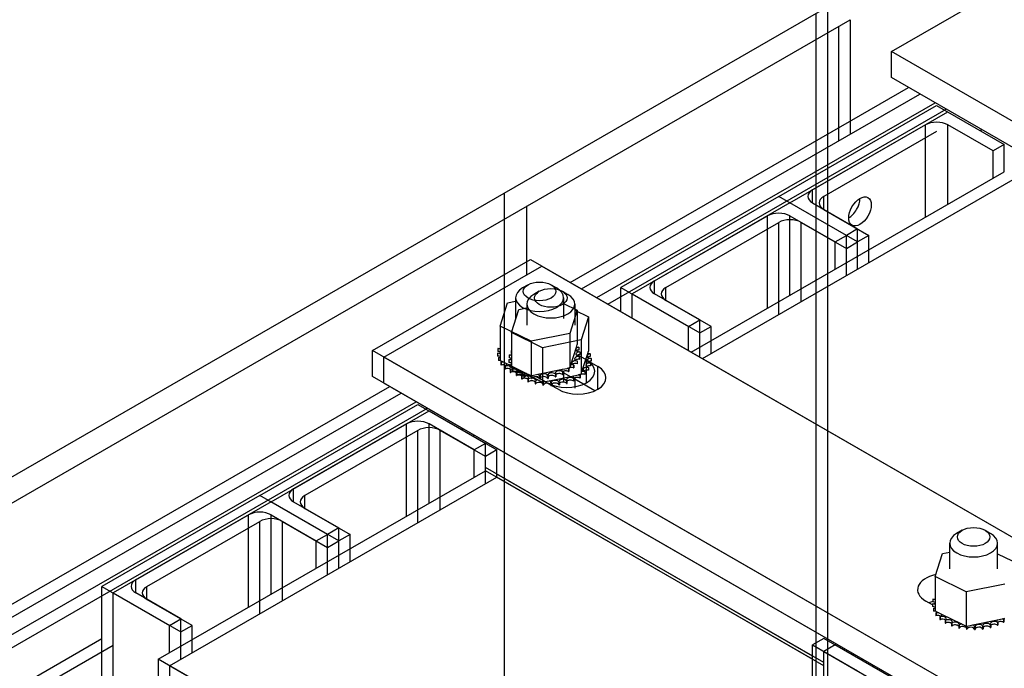
# Model space of a CAD drawing. Units: inches. Extents: x -91 to 362, y -100 to 197.
# Drawn here: x 277 to 285, y 149 to 154 of the extents above; entities that cross this region are included whole.
import ezdxf

# ---------------------------------------------------------------- set-up
doc = ezdxf.new("R2010")
doc.units = ezdxf.units.IN
doc.header["$MEASUREMENT"] = 0

msp = doc.modelspace()

# ---------------------------------------------------------------- linework, layer by layer
at = {"color": 7}
for p, q in [((284.0975, 154.1333), (285.3349, 154.8459)), ((284.0975, 154.1333), (285.3349, 154.8459)), ((275.7043, 149.9399), (283.5957, 154.4842)), ((283.5957, 154.4842), (283.5957, 145.3604)), ((275.8811, 149.8381), (283.7724, 154.3824)), ((275.8811, 149.8381), (283.7724, 154.3824)), ((275.8811, 149.8381), (283.7724, 154.3824)), ((283.5073, 145.4113), (283.5073, 154.4333)), ((283.7724, 154.3824), (283.7724, 153.4852)), ((283.7724, 154.3824), (283.7724, 153.587)), ((283.7724, 154.3824), (283.7724, 153.587)), ((283.684, 153.4343), (283.684, 154.3315)), ((283.684, 153.5361), (283.684, 154.3315)), ((283.684, 153.5361), (283.684, 154.3315)), ((284.0975, 153.929), (284.0975, 154.1333)), ((286.7556, 152.6026), (284.0975, 154.1333)), ((284.0975, 153.929), (284.0975, 154.1333)), ((286.7556, 152.6026), (284.0975, 154.1333)), ((286.7556, 152.3982), (284.0975, 153.929)), ((286.7556, 152.3982), (284.0975, 153.929)), ((281.5808, 152.325), (284.2318, 153.8516)), ((281.5808, 152.325), (284.2318, 153.8516)), ((281.6692, 152.2741), (284.3202, 153.8007)), ((281.7873, 152.2061), (284.4383, 153.7327)), ((281.7873, 152.2061), (284.4383, 153.7327)), ((283.2136, 152.9992), (284.451, 153.7118)), ((283.2136, 152.9992), (284.451, 153.7118)), ((284.451, 153.7118), (284.9813, 153.4064)), ((281.8757, 152.1552), (284.5267, 153.6818)), ((283.302, 152.9483), (284.5394, 153.6609)), ((284.3626, 153.5591), (283.4787, 153.0501)), ((284.3626, 153.5591), (283.4787, 153.0501)), ((284.3626, 152.8355), (284.3626, 153.5591)), ((284.893, 153.3555), (284.5394, 153.5591)), ((284.5394, 152.9373), (284.5394, 153.5591)), ((284.451, 153.5082), (283.5671, 152.9992)), ((284.7928, 153.515), (284.8046, 153.5218)), ((284.9813, 153.4064), (284.893, 153.3555)), ((284.9813, 153.1918), (284.9813, 153.4064)), ((284.893, 153.1409), (284.893, 153.3555)), ((282.5285, 151.7793), (284.9813, 153.1918)), ((282.5285, 151.7793), (284.9813, 153.1918)), ((282.6168, 151.7284), (285.0697, 153.1409)), ((281.0642, 147.3139), (281.0642, 153.0264)), ((283.2136, 152.9992), (281.9761, 152.2866)), ((283.2136, 152.9992), (281.9761, 152.2866)), ((283.7439, 152.6938), (283.2136, 152.9992)), ((283.7439, 152.6938), (283.2136, 152.9992)), ((283.7439, 152.6938), (283.2136, 152.9992)), ((283.7439, 152.6938), (283.2136, 152.9992)), ((283.4787, 152.9483), (283.4787, 153.0501)), ((283.4787, 152.9483), (283.4787, 153.0501)), ((283.5671, 152.8974), (283.5671, 152.9992)), ((281.241, 152.3866), (281.241, 152.9246)), ((281.241, 152.4884), (281.241, 152.9246)), ((281.241, 152.4884), (281.241, 152.9246)), ((283.302, 152.9483), (282.0645, 152.2357)), ((283.8323, 152.6429), (283.302, 152.9483)), ((283.8323, 152.6429), (283.302, 152.9483)), ((283.4787, 152.9483), (283.8323, 152.7447)), ((283.4787, 152.9483), (283.8323, 152.7447)), ((282.2413, 152.3375), (283.1252, 152.8465)), ((282.2413, 152.3375), (283.1252, 152.8465)), ((283.1252, 152.1229), (283.1252, 152.8465)), ((283.1252, 152.1229), (283.1252, 152.8465)), ((283.302, 152.2247), (283.302, 152.8465)), ((283.302, 152.8465), (283.6555, 152.6429)), ((283.302, 152.2247), (283.302, 152.8465)), ((283.302, 152.8465), (283.6555, 152.6429)), ((283.5671, 152.8974), (283.9207, 152.6938)), ((282.3297, 152.2866), (283.2136, 152.7956)), ((283.2136, 152.072), (283.2136, 152.7956)), ((283.3904, 152.1738), (283.3904, 152.7956)), ((283.3904, 152.7956), (283.7439, 152.592)), ((283.6555, 152.6429), (283.7439, 152.6938)), ((283.6555, 152.6429), (283.7439, 152.6938)), ((283.8323, 152.7447), (283.7439, 152.6938)), ((283.8323, 152.7447), (283.7439, 152.6938)), ((283.7439, 152.4792), (283.7439, 152.6938)), ((283.7439, 152.4792), (283.7439, 152.6938)), ((283.7439, 152.4792), (283.7439, 152.6938)), ((283.7439, 152.4792), (283.7439, 152.6938)), ((283.8323, 152.5301), (283.8323, 152.7447)), ((283.8323, 152.5301), (283.8323, 152.7447)), ((283.9207, 152.6938), (283.8323, 152.6429)), ((283.9207, 152.4792), (283.9207, 152.6938)), ((283.6555, 152.4283), (283.6555, 152.6429)), ((283.6555, 152.4283), (283.6555, 152.6429)), ((283.7439, 152.592), (283.8323, 152.6429)), ((283.8323, 152.4283), (283.8323, 152.6429)), ((283.8323, 152.4283), (283.8323, 152.6429)), ((283.7439, 152.3774), (283.7439, 152.592)), ((280.0316, 151.792), (281.269, 152.5046)), ((280.0316, 151.792), (281.269, 152.5046)), ((280.12, 151.7411), (281.3574, 152.4537)), ((281.269, 152.5046), (286.042, 149.756)), ((281.269, 152.5046), (286.042, 149.756)), ((281.3574, 152.4537), (286.1304, 149.7051)), ((281.2492, 152.3066), (281.2067, 152.2819)), ((281.2492, 152.3066), (281.2067, 152.2819)), ((281.4302, 152.3066), (281.4728, 152.2819)), ((281.4302, 152.3066), (281.4728, 152.2819)), ((282.2413, 152.2357), (282.2413, 152.3375)), ((282.2413, 152.2357), (282.2413, 152.3375)), ((281.3376, 152.2557), (281.295, 152.231)), ((281.5186, 152.2557), (281.5612, 152.231)), ((281.9761, 152.2866), (282.5065, 151.9812)), ((281.9761, 152.0974), (281.9761, 152.2866)), ((281.9761, 152.2866), (282.5065, 151.9812)), ((281.9761, 152.0974), (281.9761, 152.2866)), ((282.0645, 152.2357), (282.5949, 151.9303)), ((282.0645, 152.0465), (282.0645, 152.2357)), ((282.5949, 152.0321), (282.2413, 152.2357)), ((282.5949, 152.0321), (282.2413, 152.2357)), ((282.3297, 152.1848), (282.3297, 152.2866)), ((281.0306, 151.9839), (281.089, 152.1654)), ((281.0306, 151.9839), (281.089, 152.1654)), ((281.089, 152.1654), (281.1522, 152.1783)), ((281.089, 152.1654), (281.1522, 152.1783)), ((281.1522, 152.2058), (281.1522, 152.0415)), ((281.1522, 152.2058), (281.1522, 152.0415)), ((281.2406, 152.1549), (281.2406, 151.9906)), ((281.5272, 152.2058), (281.5272, 152.0415)), ((281.5272, 152.2058), (281.5272, 152.0415)), ((281.5272, 152.16), (281.6347, 152.1072)), ((281.5272, 152.16), (281.6347, 152.1072)), ((281.6156, 152.1549), (281.6156, 151.9906)), ((282.6832, 151.9812), (282.3297, 152.1848)), ((281.119, 151.933), (281.1774, 152.1145)), ((281.1774, 152.1145), (281.2406, 152.1274)), ((281.6347, 152.1072), (281.5764, 151.9257)), ((281.6347, 152.1072), (281.5764, 151.9257)), ((281.6156, 152.1091), (281.7231, 152.0563)), ((281.6347, 152.1072), (281.6347, 151.8382)), ((281.6347, 152.1072), (281.6347, 151.8382)), ((281.7231, 152.0563), (281.6648, 151.8748)), ((281.7231, 152.0563), (281.7231, 151.7873)), ((282.5065, 151.9812), (282.5949, 152.0321)), ((282.5065, 151.9812), (282.5949, 152.0321)), ((282.5949, 151.8175), (282.5949, 152.0321)), ((282.5949, 151.8175), (282.5949, 152.0321)), ((281.0306, 151.9839), (281.0306, 151.7149)), ((281.2743, 151.8641), (281.0306, 151.9839)), ((281.0306, 151.9839), (281.0306, 151.7149)), ((281.2743, 151.8641), (281.0306, 151.9839)), ((281.119, 151.933), (281.119, 151.664)), ((281.3627, 151.8132), (281.119, 151.933)), ((281.5764, 151.9257), (281.2743, 151.8641)), ((281.5764, 151.9257), (281.2743, 151.8641)), ((281.5764, 151.9257), (281.5764, 151.6568)), ((281.5764, 151.9257), (281.5764, 151.6568)), ((282.5065, 151.792), (282.5065, 151.9812)), ((282.5065, 151.792), (282.5065, 151.9812)), ((282.5949, 151.9303), (282.6832, 151.9812)), ((282.5949, 151.7411), (282.5949, 151.9303)), ((282.6832, 151.7666), (282.6832, 151.9812)), ((281.0301, 151.842), (281.0301, 151.8207)), ((281.0301, 151.842), (281.0301, 151.8207)), ((281.2743, 151.8641), (281.2743, 151.5951)), ((281.2743, 151.8641), (281.2743, 151.5951)), ((281.6648, 151.8748), (281.3627, 151.8132)), ((281.6287, 151.8194), (281.6347, 151.8382)), ((281.6287, 151.8194), (281.6347, 151.8382)), ((281.6648, 151.8748), (281.6648, 151.6059)), ((280.0316, 151.5876), (280.0316, 151.792)), ((284.8046, 149.0434), (280.0316, 151.792)), ((280.0316, 151.5876), (280.0316, 151.792)), ((284.8046, 149.0434), (280.0316, 151.792)), ((281.0096, 151.7721), (281.0096, 151.7508)), ((281.0096, 151.7721), (281.0096, 151.7508)), ((281.0097, 151.7703), (281.0097, 151.7491)), ((281.0097, 151.7703), (281.0097, 151.7491)), ((281.0138, 151.8067), (281.0138, 151.7855)), ((281.0138, 151.8067), (281.0138, 151.7855)), ((281.1022, 151.7558), (281.1022, 151.7346)), ((281.1185, 151.7911), (281.1185, 151.7698)), ((281.3627, 151.8132), (281.3627, 151.5442)), ((281.5838, 151.6799), (281.6287, 151.8194)), ((281.5838, 151.6799), (281.6287, 151.8194)), ((281.64, 151.7575), (281.7074, 151.7187)), ((281.64, 151.7575), (281.7074, 151.7187)), ((281.648, 151.8173), (281.648, 151.796)), ((281.648, 151.8173), (281.648, 151.796)), ((281.6557, 151.7811), (281.6557, 151.7598)), ((281.6557, 151.7811), (281.6557, 151.7598)), ((281.6722, 151.629), (281.7171, 151.7685)), ((281.7171, 151.7685), (281.7231, 151.7873)), ((281.7364, 151.7664), (281.7364, 151.7451)), ((280.12, 151.5367), (280.12, 151.7411)), ((284.893, 148.9925), (280.12, 151.7411)), ((281.0173, 151.7359), (281.0173, 151.7146)), ((281.0173, 151.7359), (281.0173, 151.7146)), ((281.018, 151.7341), (281.018, 151.7129)), ((281.018, 151.7341), (281.018, 151.7129)), ((281.0306, 151.7149), (281.0489, 151.706)), ((281.0306, 151.7149), (281.0489, 151.706)), ((281.0372, 151.7012), (281.0372, 151.68)), ((281.0372, 151.7012), (281.0372, 151.68)), ((281.0385, 151.6996), (281.0385, 151.6784)), ((281.0385, 151.6996), (281.0385, 151.6784)), ((281.0489, 151.706), (281.0588, 151.7011)), ((281.0489, 151.706), (281.0588, 151.7011)), ((281.0588, 151.7011), (281.0802, 151.6906)), ((281.0588, 151.7011), (281.0802, 151.6906)), ((281.0802, 151.6906), (281.2374, 151.6133)), ((281.0802, 151.6906), (281.2374, 151.6133)), ((281.098, 151.7212), (281.098, 151.6999)), ((281.0981, 151.7194), (281.0981, 151.6982)), ((281.1057, 151.685), (281.1057, 151.6637)), ((281.1064, 151.6832), (281.1064, 151.662)), ((281.5764, 151.6568), (281.5838, 151.6799)), ((281.5764, 151.6568), (281.5838, 151.6799)), ((281.6341, 151.7095), (281.6341, 151.6883)), ((281.6341, 151.7095), (281.6341, 151.6883)), ((281.6352, 151.7112), (281.6352, 151.6899)), ((281.6352, 151.7112), (281.6352, 151.6899)), ((281.651, 151.7447), (281.651, 151.7234)), ((281.651, 151.7447), (281.651, 151.7234)), ((281.6516, 151.7464), (281.6516, 151.7252)), ((281.6516, 151.7464), (281.6516, 151.7252)), ((281.7074, 151.5395), (281.7074, 151.7187)), ((281.7074, 151.5395), (281.7074, 151.7187)), ((281.7284, 151.7066), (281.7958, 151.6678)), ((281.7394, 151.6938), (281.7394, 151.6725)), ((281.7399, 151.6955), (281.7399, 151.6743)), ((281.7441, 151.7302), (281.7441, 151.7089)), ((281.0684, 151.6695), (281.0684, 151.6482)), ((281.0684, 151.6695), (281.0684, 151.6482)), ((281.0702, 151.668), (281.0702, 151.6468)), ((281.0702, 151.668), (281.0702, 151.6468)), ((281.1098, 151.6419), (281.1098, 151.6206)), ((281.1098, 151.6419), (281.1098, 151.6206)), ((281.112, 151.6406), (281.112, 151.6194)), ((281.112, 151.6406), (281.112, 151.6194)), ((281.119, 151.664), (281.1373, 151.6551)), ((281.1256, 151.6503), (281.1256, 151.6291)), ((281.1268, 151.6487), (281.1268, 151.6275)), ((281.1373, 151.6551), (281.1472, 151.6502)), ((281.1472, 151.6502), (281.1686, 151.6397)), ((281.1568, 151.6186), (281.1568, 151.5973)), ((281.1586, 151.6171), (281.1586, 151.5959)), ((281.1597, 151.6194), (281.1597, 151.5981)), ((281.1597, 151.6194), (281.1597, 151.5981)), ((281.1623, 151.6185), (281.1623, 151.5972)), ((281.1623, 151.6185), (281.1623, 151.5972)), ((281.1686, 151.6397), (281.3258, 151.5624)), ((281.2163, 151.603), (281.2163, 151.5817)), ((281.2163, 151.603), (281.2163, 151.5817)), ((281.2191, 151.6023), (281.2191, 151.5811)), ((281.2191, 151.6023), (281.2191, 151.5811)), ((281.2374, 151.6133), (281.2743, 151.5951)), ((281.2374, 151.6133), (281.2743, 151.5951)), ((281.2818, 151.5967), (281.3262, 151.6057)), ((281.2818, 151.5967), (281.3262, 151.6057)), ((281.3262, 151.6057), (281.5188, 151.645)), ((281.3262, 151.6057), (281.5188, 151.645)), ((281.4635, 151.6064), (281.4635, 151.5852)), ((281.4635, 151.6064), (281.4635, 151.5852)), ((281.4663, 151.6071), (281.4663, 151.5859)), ((281.4663, 151.6071), (281.4663, 151.5859)), ((281.5186, 151.6244), (281.5186, 151.6031)), ((281.5186, 151.6244), (281.5186, 151.6031)), ((281.5188, 151.645), (281.5554, 151.6525)), ((281.5188, 151.645), (281.5554, 151.6525)), ((281.5212, 151.6254), (281.5212, 151.6042)), ((281.5212, 151.6254), (281.5212, 151.6042)), ((281.5272, 151.6291), (281.5272, 151.5469)), ((281.5272, 151.6291), (281.5272, 151.5469)), ((281.684, 151.5278), (281.5272, 151.618)), ((281.684, 151.5278), (281.5272, 151.618)), ((281.5554, 151.6525), (281.5623, 151.6539)), ((281.5554, 151.6525), (281.5623, 151.6539)), ((281.5623, 151.6539), (281.5764, 151.6568)), ((281.5623, 151.6539), (281.5764, 151.6568)), ((281.5666, 151.6482), (281.5666, 151.6269)), ((281.5666, 151.6482), (281.5666, 151.6269)), ((281.5687, 151.6495), (281.5687, 151.6282)), ((281.5687, 151.6495), (281.5687, 151.6282)), ((281.6056, 151.6769), (281.6056, 151.6557)), ((281.6056, 151.6769), (281.6056, 151.6557)), ((281.6072, 151.5941), (281.6438, 151.6016)), ((281.6073, 151.6785), (281.6073, 151.6572)), ((281.6073, 151.6785), (281.6073, 151.6572)), ((281.6438, 151.6016), (281.6507, 151.603)), ((281.6507, 151.603), (281.6648, 151.6059)), ((281.6648, 151.6059), (281.6722, 151.629)), ((281.694, 151.6261), (281.694, 151.6048)), ((281.6956, 151.6276), (281.6956, 151.6063)), ((281.7225, 151.6586), (281.7225, 151.6374)), ((281.7236, 151.6603), (281.7236, 151.639)), ((281.7958, 151.4886), (281.7958, 151.6678)), ((284.8046, 148.839), (280.0316, 151.5876)), ((284.8046, 148.839), (280.0316, 151.5876)), ((284.893, 148.7881), (280.12, 151.5367)), ((281.1981, 151.591), (281.1981, 151.5697)), ((281.2004, 151.5897), (281.2004, 151.5685)), ((281.2481, 151.5685), (281.2481, 151.5472)), ((281.2507, 151.5676), (281.2507, 151.5463)), ((281.2743, 151.5951), (281.278, 151.5959)), ((281.2743, 151.5951), (281.278, 151.5959)), ((281.2773, 151.5932), (281.2773, 151.572)), ((281.2773, 151.5932), (281.2773, 151.572)), ((281.278, 151.5959), (281.2818, 151.5967)), ((281.278, 151.5959), (281.2818, 151.5967)), ((281.2803, 151.5929), (281.2803, 151.5717)), ((281.2803, 151.5929), (281.2803, 151.5717)), ((281.3046, 151.5521), (281.3046, 151.5308)), ((281.3075, 151.5514), (281.3075, 151.5302)), ((281.3403, 151.5718), (281.314, 151.5869)), ((281.3403, 151.5718), (281.314, 151.5869)), ((281.3258, 151.5624), (281.3627, 151.5442)), ((281.3405, 151.5905), (281.3405, 151.5693)), ((281.3405, 151.5905), (281.3405, 151.5693)), ((281.3436, 151.5906), (281.3436, 151.5693)), ((281.3436, 151.5906), (281.3436, 151.5693)), ((281.3963, 151.5395), (281.3436, 151.5699)), ((281.3963, 151.5395), (281.3436, 151.5699)), ((281.3627, 151.5442), (281.3663, 151.545)), ((281.3657, 151.5423), (281.3657, 151.5211)), ((281.3663, 151.545), (281.3702, 151.5458)), ((281.3687, 151.542), (281.3687, 151.5208)), ((281.3702, 151.5458), (281.4146, 151.5548)), ((281.4286, 151.5209), (281.4024, 151.536)), ((281.4033, 151.595), (281.4033, 151.5737)), ((281.4033, 151.595), (281.4033, 151.5737)), ((281.4064, 151.5954), (281.4064, 151.5741)), ((281.4064, 151.5954), (281.4064, 151.5741)), ((281.4146, 151.5548), (281.6072, 151.5941)), ((281.4289, 151.5396), (281.4289, 151.5184)), ((281.4319, 151.5397), (281.4319, 151.5184)), ((281.4917, 151.5441), (281.4917, 151.5228)), ((281.4947, 151.5445), (281.4947, 151.5232)), ((281.5519, 151.5555), (281.5519, 151.5343)), ((281.5547, 151.5562), (281.5547, 151.535)), ((281.607, 151.5735), (281.607, 151.5522)), ((281.6095, 151.5745), (281.6095, 151.5533)), ((281.6156, 151.5782), (281.6156, 151.496)), ((281.7724, 151.4769), (281.6156, 151.5671)), ((281.655, 151.5973), (281.655, 151.576)), ((281.6571, 151.5986), (281.6571, 151.5773)), ((276.722, 149.527), (280.1659, 151.5102)), ((276.722, 149.527), (280.1659, 151.5102)), ((276.8104, 149.4761), (280.2543, 151.4593)), ((281.4847, 151.4886), (281.4319, 151.519)), ((276.9285, 149.4081), (280.3724, 151.3913)), ((276.9285, 149.4081), (280.3724, 151.3913)), ((279.1477, 150.6578), (280.3852, 151.3704)), ((279.1477, 150.6578), (280.3852, 151.3704)), ((280.3852, 151.3704), (280.9155, 151.065)), ((280.3852, 151.3704), (280.9155, 151.065)), ((277.0168, 149.3572), (280.4608, 151.3404)), ((279.2361, 150.6069), (280.4735, 151.3195)), ((280.4735, 151.3195), (281.0039, 151.0141)), ((280.2968, 151.2177), (279.4129, 150.7087)), ((280.2968, 151.2177), (279.4129, 150.7087)), ((280.2968, 150.4942), (280.2968, 151.2177)), ((280.2968, 150.4942), (280.2968, 151.2177)), ((280.8271, 151.0141), (280.4735, 151.2177)), ((280.4735, 150.596), (280.4735, 151.2177)), ((280.8271, 151.0141), (280.4735, 151.2177)), ((280.4735, 150.596), (280.4735, 151.2177)), ((280.3852, 151.1668), (279.5013, 150.6578)), ((280.3852, 150.4433), (280.3852, 151.1668)), ((280.9155, 150.9632), (280.5619, 151.1668)), ((280.5619, 150.5451), (280.5619, 151.1668)), ((280.7269, 151.1736), (280.7387, 151.1804)), ((280.7269, 151.1736), (280.7387, 151.1804)), ((280.8153, 151.1227), (280.8271, 151.1295)), ((280.9155, 151.065), (280.8271, 151.0141)), ((280.9155, 151.065), (280.8271, 151.0141)), ((280.9155, 150.8505), (280.9155, 151.065)), ((280.9155, 150.8505), (280.9155, 151.065)), ((280.8271, 150.7996), (280.8271, 151.0141)), ((280.8271, 150.7996), (280.8271, 151.0141)), ((281.0039, 151.0141), (280.9155, 150.9632)), ((281.0039, 150.7996), (281.0039, 151.0141)), ((280.9155, 150.7487), (280.9155, 150.9632)), ((278.3522, 149.3744), (280.9155, 150.8505)), ((278.3522, 149.3744), (280.9155, 150.8505)), ((283.4787, 149.3989), (280.9155, 150.875)), ((283.4787, 149.3989), (280.9155, 150.875)), ((283.4787, 149.3744), (280.9155, 150.8505)), ((283.4787, 149.3744), (280.9155, 150.8505)), ((278.4406, 149.3235), (281.0039, 150.7996)), ((283.5671, 149.348), (281.0039, 150.8241)), ((283.5671, 149.3235), (281.0039, 150.7996)), ((279.4129, 150.6069), (279.4129, 150.7087)), ((279.4129, 150.6069), (279.4129, 150.7087)), ((279.1477, 150.6578), (277.9103, 149.9452)), ((279.1477, 150.6578), (277.9103, 149.9452)), ((279.2361, 150.6069), (277.9987, 149.8943)), ((279.678, 150.3524), (279.1477, 150.6578)), ((279.678, 150.3524), (279.1477, 150.6578)), ((279.678, 150.3524), (279.1477, 150.6578)), ((279.678, 150.3524), (279.1477, 150.6578)), ((279.7664, 150.3015), (279.2361, 150.6069)), ((279.7664, 150.3015), (279.2361, 150.6069)), ((279.4129, 150.6069), (279.7664, 150.4033)), ((279.4129, 150.6069), (279.7664, 150.4033)), ((279.5013, 150.556), (279.5013, 150.6578)), ((279.5013, 150.556), (279.8548, 150.3524)), ((278.1754, 149.9961), (279.0593, 150.5051)), ((278.1754, 149.9961), (279.0593, 150.5051)), ((278.2638, 149.9452), (279.1477, 150.4542)), ((279.0593, 149.7816), (279.0593, 150.5051)), ((279.0593, 149.7816), (279.0593, 150.5051)), ((279.1477, 149.7307), (279.1477, 150.4542)), ((279.2361, 149.8834), (279.2361, 150.5051)), ((279.2361, 150.5051), (279.5897, 150.3015)), ((279.2361, 149.8834), (279.2361, 150.5051)), ((279.2361, 150.5051), (279.5897, 150.3015)), ((279.3245, 149.8325), (279.3245, 150.4542)), ((279.3245, 150.4542), (279.678, 150.2506)), ((279.7664, 150.4033), (279.678, 150.3524)), ((279.7664, 150.4033), (279.678, 150.3524)), ((279.7664, 150.1888), (279.7664, 150.4033)), ((279.7664, 150.1888), (279.7664, 150.4033)), ((284.6504, 150.3839), (284.6078, 150.3592)), ((284.8314, 150.3839), (284.874, 150.3592)), ((279.5897, 150.3015), (279.678, 150.3524)), ((279.5897, 150.3015), (279.678, 150.3524)), ((279.5897, 150.087), (279.5897, 150.3015)), ((279.5897, 150.087), (279.5897, 150.3015)), ((279.678, 150.1379), (279.678, 150.3524)), ((279.678, 150.1379), (279.678, 150.3524)), ((279.678, 150.1379), (279.678, 150.3524)), ((279.678, 150.1379), (279.678, 150.3524)), ((279.678, 150.2506), (279.7664, 150.3015)), ((279.8548, 150.3524), (279.7664, 150.3015)), ((279.7664, 150.087), (279.7664, 150.3015)), ((279.7664, 150.087), (279.7664, 150.3015)), ((279.8548, 150.1379), (279.8548, 150.3524)), ((279.678, 150.0361), (279.678, 150.2506)), ((284.4972, 150.2027), (284.5534, 150.2141)), ((284.5534, 150.0829), (284.5534, 150.2832)), ((284.9284, 150.0829), (284.9284, 150.2832)), ((284.4389, 150.0212), (284.4972, 150.2027)), ((284.9284, 150.2008), (285.043, 150.1445)), ((278.1754, 149.8943), (278.1754, 149.9961)), ((278.1754, 149.8943), (278.1754, 149.9961)), ((284.4389, 150.0212), (284.4389, 149.7523)), ((284.6826, 149.9014), (284.4389, 150.0212)), ((277.9103, 149.9452), (278.4406, 149.6398)), ((277.9103, 149.0099), (277.9103, 149.9452)), ((277.9103, 149.9452), (278.4406, 149.6398)), ((277.9103, 149.0099), (277.9103, 149.9452)), ((278.2638, 149.8434), (278.2638, 149.9452)), ((284.9846, 149.963), (284.6826, 149.9014)), ((277.9987, 149.8943), (278.529, 149.5889)), ((277.9987, 148.959), (277.9987, 149.8943)), ((278.529, 149.6907), (278.1754, 149.8943)), ((278.529, 149.6907), (278.1754, 149.8943)), ((278.6174, 149.6398), (278.2638, 149.8434)), ((284.4179, 149.7995), (284.3662, 149.8293)), ((284.422, 149.844), (284.422, 149.8228)), ((284.4384, 149.8793), (284.4384, 149.858)), ((284.6826, 149.9014), (284.6826, 149.6325)), ((284.4179, 149.8094), (284.4179, 149.7881)), ((284.418, 149.8076), (284.418, 149.7864)), ((284.4256, 149.7732), (284.4256, 149.7519)), ((284.4263, 149.7715), (284.4263, 149.7502)), ((284.4389, 149.7523), (284.4572, 149.7433)), ((278.4406, 149.6398), (278.529, 149.6907)), ((278.4406, 149.6398), (278.529, 149.6907)), ((278.529, 149.4762), (278.529, 149.6907)), ((278.529, 149.4762), (278.529, 149.6907)), ((284.4454, 149.7385), (284.4454, 149.7173)), ((284.4467, 149.7369), (284.4467, 149.7157)), ((284.4572, 149.7433), (284.4671, 149.7384)), ((284.4671, 149.7384), (284.4885, 149.7279)), ((284.4767, 149.7068), (284.4767, 149.6855)), ((284.4784, 149.7054), (284.4784, 149.6841)), ((284.4885, 149.7279), (284.6456, 149.6506)), ((284.518, 149.6792), (284.518, 149.6579)), ((284.5203, 149.6779), (284.5203, 149.6567)), ((284.7344, 149.643), (284.9271, 149.6823)), ((284.9271, 149.6823), (284.9636, 149.6898)), ((284.9636, 149.6898), (284.9706, 149.6912)), ((284.9706, 149.6912), (284.9846, 149.6941)), ((284.9749, 149.6855), (284.9749, 149.6643)), ((284.977, 149.6868), (284.977, 149.6656)), ((278.4406, 149.4253), (278.4406, 149.6398)), ((278.4406, 149.4253), (278.4406, 149.6398)), ((278.529, 149.5889), (278.6174, 149.6398)), ((278.6174, 149.4253), (278.6174, 149.6398)), ((284.5679, 149.6567), (284.5679, 149.6355)), ((284.5705, 149.6558), (284.5705, 149.6345)), ((284.6245, 149.6403), (284.6245, 149.619)), ((284.6274, 149.6397), (284.6274, 149.6184)), ((284.6456, 149.6506), (284.6826, 149.6325)), ((284.6826, 149.6325), (284.6862, 149.6332)), ((284.6856, 149.6306), (284.6856, 149.6093)), ((284.6862, 149.6332), (284.6901, 149.634)), ((284.6886, 149.6303), (284.6886, 149.609)), ((284.6901, 149.634), (284.7344, 149.643)), ((284.7487, 149.6279), (284.7487, 149.6066)), ((284.7518, 149.6279), (284.7518, 149.6066)), ((284.8116, 149.6323), (284.8116, 149.611)), ((284.8146, 149.6327), (284.8146, 149.6114)), ((284.8718, 149.6437), (284.8718, 149.6225)), ((284.8746, 149.6445), (284.8746, 149.6232)), ((284.9269, 149.6617), (284.9269, 149.6404)), ((284.9294, 149.6627), (284.9294, 149.6415)), ((277.118, 149.0798), (277.9103, 149.5361)), ((277.118, 149.0798), (277.9103, 149.5361)), ((278.529, 149.3744), (278.529, 149.5889)), ((283.5671, 149.538), (283.4787, 149.4871)), ((283.5671, 149.538), (283.4787, 149.4871)), ((284.0975, 149.2326), (283.5671, 149.538)), ((284.0975, 149.2326), (283.5671, 149.538)), ((277.2064, 149.0289), (277.9987, 149.4852)), ((283.4787, 148.9781), (283.4787, 149.4871)), ((283.4787, 149.4871), (283.8323, 149.2835)), ((283.4787, 148.9781), (283.4787, 149.4871)), ((283.4787, 149.4871), (283.8323, 149.2835)), ((283.6555, 149.4871), (283.5671, 149.4362)), ((284.1859, 149.1817), (283.6555, 149.4871)), ((281.0039, 147.8474), (278.3522, 149.3744)), ((278.3522, 149.3744), (278.3522, 148.7768)), ((281.0039, 147.8474), (278.3522, 149.3744)), ((278.3522, 149.3744), (278.3522, 148.7768)), ((283.5671, 148.9272), (283.5671, 149.4362)), ((283.5671, 149.4362), (283.9207, 149.2326)), ((281.0923, 147.7965), (278.4406, 149.3235)), ((278.4406, 149.3235), (278.4406, 148.7259))]:
    msp.add_line(p, q, dxfattribs=at)
for centre, major_axis, ratio, start_param, end_param in [((284.451, 153.5082), (-0.125, 0), 0.575862, 3.926991, 5.497787), ((283.5671, 152.9992), (-0.125, 0), 0.575862, 5.497787, 7.068583), ((283.5671, 152.9992), (-0.125, 0), 0.575862, 5.497787, 7.068583), ((283.6555, 152.9483), (-0.125, 0), 0.575862, 5.497787, 7.068583), ((283.7618, 152.9321), (0.0624, 0.1083), 0.578093, 3.925065, 5.499713), ((283.2136, 152.7956), (0.125, 0), 0.575862, 0.785398, 2.356194), ((283.2136, 152.7956), (0.125, 0), 0.575862, 0.785398, 2.356194), ((283.302, 152.7447), (0.125, 0), 0.575862, 0.785398, 2.356194), ((282.3297, 152.2866), (-0.125, 0), 0.575862, 5.497787, 7.068583), ((282.3297, 152.2866), (-0.125, 0), 0.575862, 5.497787, 7.068583), ((281.3397, 152.2058), (-0.1875, 0), 0.575862, 5.50164, 10.206324), ((281.3397, 152.2058), (-0.1875, 0), 0.575862, 5.50164, 10.206324), ((281.4281, 152.1549), (-0.1875, 0), 0.575862, 5.50164, 10.206324), ((282.4181, 152.2357), (-0.125, 0), 0.575862, 5.497787, 7.068583), ((281.3327, 151.7766), (-0.3232, 0), 0.575862, 5.919665, 5.924162), ((281.3327, 151.7766), (-0.3232, 0), 0.575862, 5.919665, 5.924162), ((281.0209, 151.8254), (-0.0302, 0), 0.575862, 4.382123, 4.400067), ((281.0209, 151.8254), (-0.0302, 0), 0.575862, 4.382123, 4.400067), ((281.0103, 151.7895), (0.0302, 0), 0.575862, 4.689818, 5.452301), ((281.0103, 151.7895), (0.0302, 0), 0.575862, 4.689818, 5.452301), ((281.3327, 151.7766), (-0.3232, 0), 0.575862, 0.02413, 0.033676), ((281.3327, 151.7766), (-0.3232, 0), 0.575862, 0.02413, 0.033676), ((281.0121, 151.753), (-0.0302, 0), 0.575862, 4.051844, 4.792766), ((281.0121, 151.753), (-0.0302, 0), 0.575862, 4.051844, 4.792766), ((281.3327, 151.7766), (-0.3232, 0), 0.575862, 6.110966, 6.120511), ((281.3327, 151.7766), (-0.3232, 0), 0.575862, 6.110966, 6.120511), ((281.0103, 151.7895), (-0.0302, 0), 0.575862, 3.972477, 4.596416), ((281.0103, 151.7895), (-0.0302, 0), 0.575862, 3.972477, 4.596416), ((281.0103, 151.7682), (0.0302, 0), 0.575862, 0.830885, 1.454823), ((281.0103, 151.7682), (0.0302, 0), 0.575862, 0.830885, 1.454823), ((281.0209, 151.8254), (0.0302, 0), 0.575862, 4.493469, 5.042655), ((281.0209, 151.8254), (0.0302, 0), 0.575862, 4.493469, 5.042655), ((281.0209, 151.8042), (0.0302, 0), 0.575862, 1.24053, 1.258474), ((281.0209, 151.8042), (0.0302, 0), 0.575862, 1.24053, 1.258474), ((281.4211, 151.7257), (-0.3232, 0), 0.575862, 6.110966, 6.120511), ((281.0987, 151.7386), (-0.0302, 0), 0.575862, 3.972477, 4.596416), ((281.1092, 151.7745), (0.0302, 0), 0.575862, 4.493469, 5.042655), ((281.4211, 151.7257), (-0.3232, 0), 0.575862, 5.919665, 5.924162), ((281.1092, 151.7745), (-0.0302, 0), 0.575862, 4.382123, 4.400067), ((281.1092, 151.7533), (0.0302, 0), 0.575862, 1.24053, 1.258474), ((281.6532, 151.8002), (-0.0302, 0), 0.575862, 4.886168, 7.934358), ((281.6532, 151.8002), (-0.0302, 0), 0.575862, 4.886168, 7.934358), ((281.6551, 151.7637), (-0.0302, 0), 0.575862, 4.689818, 7.738009), ((281.6551, 151.7637), (-0.0302, 0), 0.575862, 4.689818, 7.738009), ((281.6391, 151.8357), (0.0302, 0), 0.575862, 4.360312, 4.989115), ((281.6391, 151.8357), (0.0302, 0), 0.575862, 4.360312, 4.989115), ((281.6532, 151.7789), (0.0302, 0), 0.575862, 1.744575, 2.483392), ((281.6532, 151.7789), (0.0302, 0), 0.575862, 1.744575, 2.483392), ((281.6551, 151.7424), (0.0302, 0), 0.575862, 1.548226, 2.483392), ((281.6551, 151.7424), (0.0302, 0), 0.575862, 1.548226, 2.483392), ((281.3327, 151.7766), (0.3232, 0), 0.575862, 0.22048, 0.230025), ((281.3327, 151.7766), (0.3232, 0), 0.575862, 0.22048, 0.230025), ((281.3327, 151.7766), (0.3232, 0), 0.575862, 0.02413, 0.033676), ((281.3327, 151.7766), (0.3232, 0), 0.575862, 0.02413, 0.033676), ((281.7416, 151.7493), (-0.0302, 0), 0.575862, 4.886168, 7.934358), ((281.7275, 151.7848), (0.0302, 0), 0.575862, 4.360312, 4.989115), ((281.4211, 151.7257), (0.3232, 0), 0.575862, 0.22048, 0.230025), ((281.3327, 151.7553), (-0.3232, 0), 0.575862, 0.02413, 0.033676), ((281.3327, 151.7553), (-0.3232, 0), 0.575862, 0.02413, 0.033676), ((281.0121, 151.7317), (0.0302, 0), 0.575862, 0.910252, 1.651173), ((281.0121, 151.7317), (0.0302, 0), 0.575862, 0.910252, 1.651173), ((281.0121, 151.753), (0.0302, 0), 0.575862, 4.886168, 5.372933), ((281.0121, 151.753), (0.0302, 0), 0.575862, 4.886168, 5.372933), ((281.3327, 151.7766), (-0.3232, 0), 0.575862, 0.22048, 0.230025), ((281.3327, 151.7766), (-0.3232, 0), 0.575862, 0.22048, 0.230025), ((281.3327, 151.7553), (-0.3232, 0), 0.575862, 0.22048, 0.230025), ((281.3327, 151.7553), (-0.3232, 0), 0.575862, 0.22048, 0.230025), ((281.0263, 151.7174), (-0.0302, 0), 0.575862, 4.567281, 4.989115), ((281.0263, 151.7174), (-0.0302, 0), 0.575862, 4.567281, 4.989115), ((281.0263, 151.6962), (0.0302, 0), 0.575862, 1.277594, 1.847523), ((281.0263, 151.6962), (0.0302, 0), 0.575862, 1.277594, 1.847523), ((281.0263, 151.7174), (0.0302, 0), 0.575862, 5.082517, 5.56181), ((281.0263, 151.7174), (0.0302, 0), 0.575862, 5.082517, 5.56181), ((281.3327, 151.7766), (-0.3232, 0), 0.575862, 0.416829, 0.426375), ((281.3327, 151.7766), (-0.3232, 0), 0.575862, 0.416829, 0.426375), ((281.3327, 151.7553), (0.3232, 0), 0.575862, 3.558422, 3.567967), ((281.3327, 151.7553), (0.3232, 0), 0.575862, 3.558422, 3.567967), ((281.0522, 151.6841), (-0.0302, 0), 0.575862, 4.49137, 5.185465), ((281.0522, 151.6841), (-0.0302, 0), 0.575862, 4.49137, 5.185465), ((281.0522, 151.6629), (0.0302, 0), 0.575862, 0.658201, 2.043872), ((281.0522, 151.6629), (0.0302, 0), 0.575862, 0.658201, 2.043872), ((281.0522, 151.6841), (0.0302, 0), 0.575862, 5.278867, 6.661608), ((281.0522, 151.6841), (0.0302, 0), 0.575862, 5.278867, 6.661608), ((281.0987, 151.7386), (0.0302, 0), 0.575862, 4.689818, 5.452301), ((281.4211, 151.7257), (-0.3232, 0), 0.575862, 0.02413, 0.033676), ((281.4211, 151.7044), (-0.3232, 0), 0.575862, 0.02413, 0.033676), ((281.1005, 151.7021), (-0.0302, 0), 0.575862, 4.051844, 4.792766), ((281.1005, 151.6808), (0.0302, 0), 0.575862, 0.910252, 1.651173), ((281.0987, 151.7173), (0.0302, 0), 0.575862, 0.830885, 1.454823), ((281.1005, 151.7021), (0.0302, 0), 0.575862, 4.886168, 5.372933), ((281.4211, 151.7257), (-0.3232, 0), 0.575862, 0.22048, 0.230025), ((281.1147, 151.6665), (-0.0302, 0), 0.575862, 4.567281, 4.989115), ((281.5519, 151.6291), (0.22, 0), 0.575862, 3.926991, 7.068583), ((281.5519, 151.6291), (0.22, 0), 0.575862, 3.926991, 7.068583), ((281.5883, 151.6627), (-0.0302, 0), 0.575862, 4.10077, 4.861583), ((281.5883, 151.6627), (-0.0302, 0), 0.575862, 4.10077, 4.861583), ((281.622, 151.6936), (-0.0302, 0), 0.575862, 4.297119, 7.34531), ((281.622, 151.6936), (-0.0302, 0), 0.575862, 4.297119, 7.34531), ((281.622, 151.6724), (0.0302, 0), 0.575862, 1.155526, 2.483392), ((281.622, 151.6724), (0.0302, 0), 0.575862, 1.155526, 2.483392), ((281.6445, 151.7277), (-0.0302, 0), 0.575862, 4.493469, 7.541659), ((281.6445, 151.7277), (-0.0302, 0), 0.575862, 4.493469, 7.541659), ((281.6445, 151.7065), (0.0302, 0), 0.575862, 1.351876, 2.483392), ((281.6445, 151.7065), (0.0302, 0), 0.575862, 1.351876, 2.483392), ((281.3327, 151.7766), (0.3232, 0), 0.575862, 5.914616, 5.924162), ((281.3327, 151.7766), (0.3232, 0), 0.575862, 5.914616, 5.924162), ((281.3327, 151.7553), (0.3232, 0), 0.575862, 5.914616, 5.924162), ((281.3327, 151.7553), (0.3232, 0), 0.575862, 5.914616, 5.924162), ((281.3327, 151.7766), (0.3232, 0), 0.575862, 6.110966, 6.120511), ((281.3327, 151.7766), (0.3232, 0), 0.575862, 6.110966, 6.120511), ((281.3327, 151.7553), (0.3232, 0), 0.575862, 6.110966, 6.120511), ((281.3327, 151.7553), (0.3232, 0), 0.575862, 6.110966, 6.120511), ((281.7329, 151.6768), (-0.0302, 0), 0.575862, 4.493469, 7.541659), ((281.7434, 151.7128), (-0.0302, 0), 0.575862, 4.689818, 7.738009), ((281.7416, 151.728), (0.0302, 0), 0.575862, 1.744575, 2.483392), ((281.7434, 151.6915), (0.0302, 0), 0.575862, 1.548226, 2.483392), ((281.4211, 151.7257), (0.3232, 0), 0.575862, 6.110966, 6.120511), ((281.4211, 151.7257), (0.3232, 0), 0.575862, 0.02413, 0.033676), ((281.3327, 151.7766), (-0.3232, 0), 0.575862, 0.613179, 0.622724), ((281.3327, 151.7766), (-0.3232, 0), 0.575862, 0.613179, 0.622724), ((281.3327, 151.7553), (0.3232, 0), 0.575862, 3.754772, 3.764317), ((281.3327, 151.7553), (0.3232, 0), 0.575862, 3.754772, 3.764317), ((281.0889, 151.6544), (0.0302, 0), 0.575862, 5.475216, 8.523407), ((281.0889, 151.6544), (0.0302, 0), 0.575862, 5.475216, 8.523407), ((281.0889, 151.6332), (0.0302, 0), 0.575862, 0.658201, 2.240222), ((281.0889, 151.6332), (0.0302, 0), 0.575862, 0.658201, 2.240222), ((281.4211, 151.7044), (-0.3232, 0), 0.575862, 0.22048, 0.230025), ((281.1147, 151.6453), (0.0302, 0), 0.575862, 1.277594, 1.847523), ((281.3327, 151.7766), (-0.3232, 0), 0.575862, 0.809528, 0.819074), ((281.3327, 151.7766), (-0.3232, 0), 0.575862, 0.809528, 0.819074), ((281.3327, 151.7553), (0.3232, 0), 0.575862, 3.951121, 3.960666), ((281.3327, 151.7553), (0.3232, 0), 0.575862, 3.951121, 3.960666), ((281.135, 151.6294), (0.0302, 0), 0.575862, 5.671566, 8.719756), ((281.135, 151.6294), (0.0302, 0), 0.575862, 5.671566, 8.719756), ((281.135, 151.6081), (0.0302, 0), 0.575862, 0.611619, 2.436571), ((281.135, 151.6081), (0.0302, 0), 0.575862, 0.611619, 2.436571), ((281.1147, 151.6665), (0.0302, 0), 0.575862, 5.082517, 5.56181), ((281.4211, 151.7257), (-0.3232, 0), 0.575862, 0.416829, 0.426375), ((281.4211, 151.7044), (0.3232, 0), 0.575862, 3.558422, 3.567967), ((281.1406, 151.6332), (-0.0302, 0), 0.575862, 4.49137, 5.185465), ((281.1406, 151.612), (0.0302, 0), 0.575862, 0.658201, 2.043872), ((281.1406, 151.6332), (0.0302, 0), 0.575862, 5.278867, 6.661608), ((281.4211, 151.7257), (-0.3232, 0), 0.575862, 0.613179, 0.622724), ((281.1773, 151.6035), (0.0302, 0), 0.575862, 5.475216, 8.523407), ((281.3327, 151.7766), (-0.3232, 0), 0.575862, 1.005878, 1.015423), ((281.3327, 151.7766), (-0.3232, 0), 0.575862, 1.005878, 1.015423), ((281.1886, 151.61), (0.0302, 0), 0.575862, 5.867915, 8.916106), ((281.1886, 151.61), (0.0302, 0), 0.575862, 5.867915, 8.916106), ((281.1886, 151.5887), (0.0302, 0), 0.575862, 0.41527, 2.632921), ((281.1886, 151.5887), (0.0302, 0), 0.575862, 0.41527, 2.632921), ((281.3327, 151.7766), (-0.3232, 0), 0.575862, 1.202228, 1.211773), ((281.3327, 151.7766), (-0.3232, 0), 0.575862, 1.202228, 1.211773), ((281.2478, 151.597), (-0.0302, 0), 0.575862, 5.066739, 5.970863), ((281.2478, 151.597), (-0.0302, 0), 0.575862, 5.066739, 5.970863), ((281.3103, 151.5909), (0.0302, 0), 0.575862, 6.260615, 7.300507), ((281.3103, 151.5909), (0.0302, 0), 0.575862, 6.260615, 7.300507), ((281.3736, 151.592), (0.0302, 0), 0.575862, 0.173779, 3.221969), ((281.3736, 151.592), (0.0302, 0), 0.575862, 0.173779, 3.221969), ((281.4354, 151.6001), (0.0302, 0), 0.575862, 0.370128, 3.418319), ((281.4354, 151.6001), (0.0302, 0), 0.575862, 0.370128, 3.418319), ((281.4932, 151.6151), (-0.0302, 0), 0.575862, 3.708071, 6.756261), ((281.4932, 151.6151), (-0.0302, 0), 0.575862, 3.708071, 6.756261), ((281.3327, 151.7766), (-0.3232, 0), 0.575862, 1.987626, 1.997171), ((281.3327, 151.7766), (-0.3232, 0), 0.575862, 1.987626, 1.997171), ((281.4932, 151.5938), (0.0302, 0), 0.575862, 0.566478, 2.668517), ((281.4932, 151.5938), (0.0302, 0), 0.575862, 0.566478, 2.668517), ((281.6403, 151.5782), (0.22, 0), 0.575862, 3.926991, 7.068583), ((281.5448, 151.6362), (-0.0302, 0), 0.575862, 5.750673, 6.952611), ((281.5448, 151.6362), (-0.0302, 0), 0.575862, 5.750673, 6.952611), ((281.3327, 151.7766), (-0.3232, 0), 0.575862, 2.183975, 2.193521), ((281.3327, 151.7766), (-0.3232, 0), 0.575862, 2.183975, 2.193521), ((281.3327, 151.7553), (0.3232, 0), 0.575862, 5.325568, 5.335113), ((281.3327, 151.7553), (0.3232, 0), 0.575862, 5.325568, 5.335113), ((281.5448, 151.6149), (0.0302, 0), 0.575862, 0.762827, 2.483392), ((281.5448, 151.6149), (0.0302, 0), 0.575862, 0.762827, 2.483392), ((281.5448, 151.6362), (-0.0302, 0), 0.575862, 3.90442, 4.355106), ((281.5448, 151.6362), (-0.0302, 0), 0.575862, 3.90442, 4.355106), ((281.5883, 151.6627), (0.0302, 0), 0.575862, 3.674999, 4.007367), ((281.5883, 151.6627), (0.0302, 0), 0.575862, 3.674999, 4.007367), ((281.5883, 151.6415), (0.0302, 0), 0.575862, 2.189904, 2.483392), ((281.5883, 151.6415), (0.0302, 0), 0.575862, 2.189904, 2.483392), ((281.3327, 151.7766), (-0.3232, 0), 0.575862, 2.380325, 2.38987), ((281.3327, 151.7766), (-0.3232, 0), 0.575862, 2.380325, 2.38987), ((281.3327, 151.7553), (0.3232, 0), 0.575862, 5.521917, 5.531463), ((281.3327, 151.7553), (0.3232, 0), 0.575862, 5.521917, 5.531463), ((281.5883, 151.6415), (0.0302, 0), 0.575862, 0.959177, 1.968819), ((281.5883, 151.6415), (0.0302, 0), 0.575862, 0.959177, 1.968819), ((281.3327, 151.7766), (-0.3232, 0), 0.575862, 2.576674, 2.58622), ((281.3327, 151.7766), (-0.3232, 0), 0.575862, 2.576674, 2.58622), ((281.3327, 151.7553), (0.3232, 0), 0.575862, 5.718267, 5.727812), ((281.3327, 151.7553), (0.3232, 0), 0.575862, 5.718267, 5.727812), ((281.6332, 151.5853), (-0.0302, 0), 0.575862, 3.90442, 4.355106), ((281.6767, 151.6118), (0.0302, 0), 0.575862, 3.674999, 4.007367), ((281.6767, 151.5906), (0.0302, 0), 0.575862, 2.189904, 2.483392), ((281.6767, 151.5906), (0.0302, 0), 0.575862, 0.959177, 1.968819), ((281.6767, 151.6118), (-0.0302, 0), 0.575862, 4.10077, 4.861583), ((281.7103, 151.6427), (-0.0302, 0), 0.575862, 4.297119, 7.34531), ((281.7103, 151.6215), (0.0302, 0), 0.575862, 1.155526, 2.483392), ((281.4211, 151.7257), (-0.3232, 0), 0.575862, 2.576674, 2.58622), ((281.4211, 151.7044), (0.3232, 0), 0.575862, 5.718267, 5.727812), ((281.7329, 151.6556), (0.0302, 0), 0.575862, 1.351876, 2.483392), ((281.4211, 151.7257), (0.3232, 0), 0.575862, 5.914616, 5.924162), ((281.4211, 151.7044), (0.3232, 0), 0.575862, 5.914616, 5.924162), ((281.4211, 151.7044), (0.3232, 0), 0.575862, 6.110966, 6.120511), ((281.4211, 151.7044), (0.3232, 0), 0.575862, 3.754772, 3.764317), ((281.1773, 151.5823), (0.0302, 0), 0.575862, 0.658201, 2.240222), ((281.3327, 151.7553), (0.3232, 0), 0.575862, 4.147471, 4.157016), ((281.3327, 151.7553), (0.3232, 0), 0.575862, 4.147471, 4.157016), ((281.4211, 151.7257), (-0.3232, 0), 0.575862, 0.809528, 0.819074), ((281.4211, 151.7044), (0.3232, 0), 0.575862, 3.951121, 3.960666), ((281.2234, 151.5785), (0.0302, 0), 0.575862, 5.671566, 8.719756), ((281.2234, 151.5572), (0.0302, 0), 0.575862, 0.611619, 2.436571), ((281.3327, 151.7553), (0.3232, 0), 0.575862, 4.34382, 4.353366), ((281.3327, 151.7553), (0.3232, 0), 0.575862, 4.34382, 4.353366), ((281.2478, 151.5758), (-0.0302, 0), 0.575862, 3.360513, 5.970863), ((281.2478, 151.5758), (-0.0302, 0), 0.575862, 3.360513, 5.970863), ((281.4211, 151.7257), (-0.3232, 0), 0.575862, 1.005878, 1.015423), ((281.4211, 151.7044), (0.3232, 0), 0.575862, 4.147471, 4.157016), ((281.277, 151.5591), (0.0302, 0), 0.575862, 5.867915, 8.916106), ((281.277, 151.5378), (0.0302, 0), 0.575862, 0.41527, 2.632921), ((281.2478, 151.597), (0.0302, 0), 0.575862, 6.064265, 6.21774), ((281.2478, 151.597), (0.0302, 0), 0.575862, 6.064265, 6.21774), ((281.3327, 151.7766), (-0.3232, 0), 0.575862, 1.398577, 1.408122), ((281.3327, 151.7766), (-0.3232, 0), 0.575862, 1.398577, 1.408122), ((281.3327, 151.7553), (0.3232, 0), 0.575862, 4.54017, 4.549715), ((281.3327, 151.7553), (0.3232, 0), 0.575862, 4.54017, 4.549715), ((281.3103, 151.5909), (-0.0302, 0), 0.575862, 5.946866, 6.167212), ((281.3103, 151.5909), (-0.0302, 0), 0.575862, 5.946866, 6.167212), ((281.3103, 151.5697), (-0.0302, 0), 0.575862, 3.164163, 6.167212), ((281.3103, 151.5697), (-0.0302, 0), 0.575862, 3.164163, 6.167212), ((281.4211, 151.7257), (-0.3232, 0), 0.575862, 1.202228, 1.211773), ((281.4211, 151.7044), (0.3232, 0), 0.575862, 4.34382, 4.353366), ((281.3362, 151.5461), (-0.0302, 0), 0.575862, 5.066739, 5.970863), ((281.3362, 151.5249), (-0.0302, 0), 0.575862, 3.360513, 5.970863), ((281.3327, 151.7766), (-0.3232, 0), 0.575862, 1.594927, 1.604472), ((281.3327, 151.7766), (-0.3232, 0), 0.575862, 1.594927, 1.604472), ((281.3327, 151.7553), (0.3232, 0), 0.575862, 4.736519, 4.746065), ((281.3327, 151.7553), (0.3232, 0), 0.575862, 4.736519, 4.746065), ((281.3736, 151.5707), (-0.0302, 0), 0.575862, 3.315371, 6.202809), ((281.3736, 151.5707), (-0.0302, 0), 0.575862, 3.315371, 6.202809), ((281.3362, 151.5461), (0.0302, 0), 0.575862, 6.064265, 6.21774), ((281.4211, 151.7257), (-0.3232, 0), 0.575862, 1.398577, 1.408122), ((281.3987, 151.54), (-0.0302, 0), 0.575862, 5.946866, 6.167212), ((281.3987, 151.5188), (-0.0302, 0), 0.575862, 3.164163, 6.167212), ((281.3327, 151.7766), (-0.3232, 0), 0.575862, 1.791276, 1.800822), ((281.3327, 151.7766), (-0.3232, 0), 0.575862, 1.791276, 1.800822), ((281.3327, 151.7553), (0.3232, 0), 0.575862, 4.932869, 4.942414), ((281.3327, 151.7553), (0.3232, 0), 0.575862, 4.932869, 4.942414), ((281.4354, 151.5789), (-0.0302, 0), 0.575862, 3.511721, 6.006459), ((281.4354, 151.5789), (-0.0302, 0), 0.575862, 3.511721, 6.006459), ((281.3987, 151.54), (0.0302, 0), 0.575862, 6.260615, 7.300507), ((281.4211, 151.7257), (-0.3232, 0), 0.575862, 1.594927, 1.604472), ((281.462, 151.5411), (0.0302, 0), 0.575862, 0.173779, 3.221969), ((281.462, 151.5198), (-0.0302, 0), 0.575862, 3.315371, 6.202809), ((281.3327, 151.7553), (0.3232, 0), 0.575862, 5.129218, 5.138764), ((281.3327, 151.7553), (0.3232, 0), 0.575862, 5.129218, 5.138764), ((281.5238, 151.5492), (0.0302, 0), 0.575862, 0.370128, 3.418319), ((281.4211, 151.7257), (-0.3232, 0), 0.575862, 1.791276, 1.800822), ((281.5238, 151.528), (-0.0302, 0), 0.575862, 3.511721, 6.006459), ((281.5816, 151.5642), (-0.0302, 0), 0.575862, 3.708071, 6.756261), ((281.4211, 151.7257), (-0.3232, 0), 0.575862, 1.987626, 1.997171), ((281.4211, 151.7044), (0.3232, 0), 0.575862, 5.129218, 5.138764), ((281.5816, 151.5429), (0.0302, 0), 0.575862, 0.566478, 2.668517), ((281.6332, 151.5853), (-0.0302, 0), 0.575862, 5.750673, 6.952611), ((281.4211, 151.7257), (-0.3232, 0), 0.575862, 2.183975, 2.193521), ((281.4211, 151.7044), (0.3232, 0), 0.575862, 5.325568, 5.335113), ((281.6332, 151.564), (0.0302, 0), 0.575862, 0.762827, 2.483392), ((281.4211, 151.7257), (-0.3232, 0), 0.575862, 2.380325, 2.38987), ((281.4211, 151.7044), (0.3232, 0), 0.575862, 5.521917, 5.531463), ((281.4211, 151.7044), (0.3232, 0), 0.575862, 4.54017, 4.549715), ((281.4211, 151.7044), (0.3232, 0), 0.575862, 4.736519, 4.746065), ((281.4211, 151.7044), (0.3232, 0), 0.575862, 4.932869, 4.942414), ((280.3852, 151.1668), (-0.125, 0), 0.575862, 3.926991, 5.497787), ((280.3852, 151.1668), (-0.125, 0), 0.575862, 3.926991, 5.497787), ((280.4735, 151.1159), (-0.125, 0), 0.575862, 3.926991, 5.497787), ((279.5013, 150.6578), (-0.125, 0), 0.575862, 5.497787, 7.068583), ((279.5013, 150.6578), (-0.125, 0), 0.575862, 5.497787, 7.068583), ((279.5897, 150.6069), (-0.125, 0), 0.575862, 5.497787, 7.068583), ((279.1477, 150.4542), (0.125, 0), 0.575862, 0.785398, 2.356194), ((279.1477, 150.4542), (0.125, 0), 0.575862, 0.785398, 2.356194), ((279.2361, 150.4033), (0.125, 0), 0.575862, 0.785398, 2.356194), ((284.7409, 150.2832), (-0.1875, 0), 0.575862, 5.50164, 10.206324), ((278.2638, 149.9452), (-0.125, 0), 0.575862, 5.497787, 7.068583), ((278.2638, 149.9452), (-0.125, 0), 0.575862, 5.497787, 7.068583), ((284.5217, 149.9189), (-0.22, 0), 0.575862, 5.073028, 7.068583), ((278.3522, 149.8943), (-0.125, 0), 0.575862, 5.497787, 7.068583), ((284.5217, 149.7145), (-0.22, 0), 0.575862, 5.182623, 5.356551), ((284.7409, 149.8139), (-0.3232, 0), 0.575862, 6.110966, 6.120511), ((284.4186, 149.8268), (-0.0302, 0), 0.575862, 3.972477, 4.596416), ((284.4291, 149.8627), (0.0302, 0), 0.575862, 4.493469, 5.042655), ((284.7409, 149.8139), (-0.3232, 0), 0.575862, 5.919665, 5.924162), ((284.4291, 149.8627), (-0.0302, 0), 0.575862, 4.382123, 4.400067), ((284.4291, 149.8415), (0.0302, 0), 0.575862, 1.24053, 1.258474), ((284.4186, 149.8268), (0.0302, 0), 0.575862, 4.689818, 5.452301), ((284.7409, 149.8139), (-0.3232, 0), 0.575862, 0.02413, 0.033676), ((284.7409, 149.7926), (-0.3232, 0), 0.575862, 0.02413, 0.033676), ((284.4204, 149.7903), (-0.0302, 0), 0.575862, 4.051844, 4.792766), ((284.4204, 149.769), (0.0302, 0), 0.575862, 0.910252, 1.651173), ((284.4186, 149.8055), (0.0302, 0), 0.575862, 0.830885, 1.454823), ((284.4204, 149.7903), (0.0302, 0), 0.575862, 4.886168, 5.372933), ((284.7409, 149.8139), (-0.3232, 0), 0.575862, 0.22048, 0.230025), ((284.7409, 149.7926), (-0.3232, 0), 0.575862, 0.22048, 0.230025), ((284.4345, 149.7547), (-0.0302, 0), 0.575862, 4.567281, 4.989115), ((284.4345, 149.7335), (0.0302, 0), 0.575862, 1.277594, 1.847523), ((284.4345, 149.7547), (0.0302, 0), 0.575862, 5.082517, 5.56181), ((284.7409, 149.8139), (-0.3232, 0), 0.575862, 0.416829, 0.426375), ((284.7409, 149.7926), (0.3232, 0), 0.575862, 3.558422, 3.567967), ((284.4605, 149.7215), (-0.0302, 0), 0.575862, 4.49137, 5.185465), ((284.4605, 149.7002), (0.0302, 0), 0.575862, 0.658201, 2.043872), ((284.4605, 149.7215), (0.0302, 0), 0.575862, 5.278867, 6.661608), ((284.7409, 149.8139), (-0.3232, 0), 0.575862, 0.613179, 0.622724), ((284.7409, 149.7926), (0.3232, 0), 0.575862, 3.754772, 3.764317), ((284.4972, 149.6917), (0.0302, 0), 0.575862, 5.475216, 8.523407), ((284.4972, 149.6705), (0.0302, 0), 0.575862, 0.658201, 2.240222), ((284.7409, 149.8139), (-0.3232, 0), 0.575862, 0.809528, 0.819074), ((284.5432, 149.6667), (0.0302, 0), 0.575862, 5.671566, 8.719756), ((284.9531, 149.6735), (-0.0302, 0), 0.575862, 5.750673, 6.952611), ((284.9531, 149.6735), (-0.0302, 0), 0.575862, 3.90442, 4.355106), ((284.9965, 149.7), (0.0302, 0), 0.575862, 3.674999, 4.007367), ((284.9965, 149.6788), (0.0302, 0), 0.575862, 2.189904, 2.483392), ((284.7409, 149.8139), (-0.3232, 0), 0.575862, 2.380325, 2.38987), ((284.7409, 149.7926), (0.3232, 0), 0.575862, 3.951121, 3.960666), ((284.5432, 149.6454), (0.0302, 0), 0.575862, 0.611619, 2.436571), ((284.7409, 149.8139), (-0.3232, 0), 0.575862, 1.005878, 1.015423), ((284.7409, 149.7926), (0.3232, 0), 0.575862, 4.147471, 4.157016), ((284.5969, 149.6473), (0.0302, 0), 0.575862, 5.867915, 8.916106), ((284.5969, 149.626), (0.0302, 0), 0.575862, 0.41527, 2.632921), ((284.7409, 149.8139), (-0.3232, 0), 0.575862, 1.202228, 1.211773), ((284.7409, 149.7926), (0.3232, 0), 0.575862, 4.34382, 4.353366), ((284.6561, 149.6343), (-0.0302, 0), 0.575862, 5.066739, 5.970863), ((284.6561, 149.6131), (-0.0302, 0), 0.575862, 3.360513, 5.970863), ((284.6561, 149.6343), (0.0302, 0), 0.575862, 6.064265, 6.21774), ((284.7409, 149.8139), (-0.3232, 0), 0.575862, 1.398577, 1.408122), ((284.7409, 149.7926), (0.3232, 0), 0.575862, 4.54017, 4.549715), ((284.7186, 149.6282), (-0.0302, 0), 0.575862, 5.946866, 6.167212), ((284.7186, 149.607), (-0.0302, 0), 0.575862, 3.164163, 6.167212), ((284.7186, 149.6282), (0.0302, 0), 0.575862, 6.260615, 7.300507), ((284.7409, 149.8139), (-0.3232, 0), 0.575862, 1.594927, 1.604472), ((284.7409, 149.7926), (0.3232, 0), 0.575862, 4.736519, 4.746065), ((284.7819, 149.6293), (0.0302, 0), 0.575862, 0.173779, 3.221969), ((284.7819, 149.608), (-0.0302, 0), 0.575862, 3.315371, 6.202809), ((284.8436, 149.6374), (0.0302, 0), 0.575862, 0.370128, 3.418319), ((284.7409, 149.8139), (-0.3232, 0), 0.575862, 1.791276, 1.800822), ((284.7409, 149.7926), (0.3232, 0), 0.575862, 4.932869, 4.942414), ((284.8436, 149.6162), (-0.0302, 0), 0.575862, 3.511721, 6.006459), ((284.9014, 149.6524), (-0.0302, 0), 0.575862, 3.708071, 6.756261), ((284.7409, 149.8139), (-0.3232, 0), 0.575862, 1.987626, 1.997171), ((284.7409, 149.7926), (0.3232, 0), 0.575862, 5.129218, 5.138764), ((284.9014, 149.6311), (0.0302, 0), 0.575862, 0.566478, 2.668517), ((284.7409, 149.8139), (-0.3232, 0), 0.575862, 2.183975, 2.193521), ((284.7409, 149.7926), (0.3232, 0), 0.575862, 5.325568, 5.335113), ((284.9531, 149.6523), (0.0302, 0), 0.575862, 0.762827, 2.483392), ((284.7409, 149.7926), (0.3232, 0), 0.575862, 5.521917, 5.531463)]:
    msp.add_ellipse(centre, major_axis=major_axis, ratio=ratio, start_param=start_param, end_param=end_param, dxfattribs=at)
for centre, major_axis, ratio in [((283.8502, 152.8812), (0.0624, 0.1083), 0.578093), ((281.3397, 152.2549), (0.1275, 0), 0.575862), ((281.3397, 152.2549), (0.1275, 0), 0.575862), ((281.4281, 152.204), (0.1275, 0), 0.575862), ((284.7409, 150.3322), (0.1275, 0), 0.575862)]:
    msp.add_ellipse(centre, major_axis=major_axis, ratio=ratio, dxfattribs=at)

doc.saveas('drawing.dxf')
